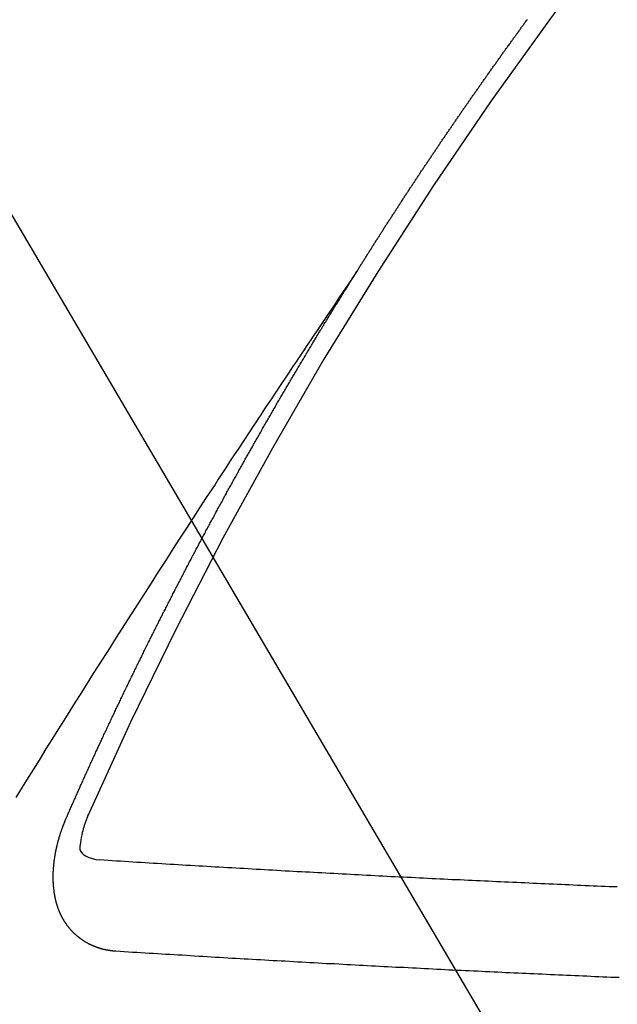
# Model space of a CAD drawing. Extents: x 27948 to 54421, y -22053 to -13183.
# Drawn here: x 45851 to 45856, y -15167 to -15159 of the extents above; entities that cross this region are included whole.
import ezdxf

# ---------------------------------------------------------------- set-up
doc = ezdxf.new("R2010")
doc.units = 0
doc.header["$LTSCALE"] = 50
doc.header["$MEASUREMENT"] = 0
doc.linetypes.add('CENTER2', pattern=[1.125, 0.75, -0.125, 0.125, -0.125])
doc.linetypes.add('HIDDEN', pattern=[0.375, 0.25, -0.125])
doc.layers.get('0').update_dxf_attribs({"linetype": 'CONTINUOUS'})
doc.layers.add('150-機器', color=8, linetype='CONTINUOUS')
doc.layers.add('160-文字', color=254, linetype='CONTINUOUS')
doc.styles.add('KH001', font='txt')
doc.dimstyles.new('KH1xx030', dxfattribs={"dimscale": 30, "dimtxt": 2, "dimasz": 0.6, "dimexe": 0.3, "dimexo": 1.2, "dimgap": 0.5, "dimtad": 3, "dimdec": 1, "dimdsep": 46, "dimlunit": 6, "dimtxsty": 'KH001', "dimblk": 'DOT', "dimcen": 1, "dimdle": 1, "dimclrd": 256, "dimclre": 256, "dimclrt": 256, "dimadec": 0, "dimazin": 0, "dimtfac": 1, "dimtdec": 1, "dimtix": 1, "dimtmove": 2, "dimatfit": 3, "dimldrblk": 'CLOSEDBLANK', "dimfxl": 1, "dimtolj": 1, "dimtzin": 0, "dimlwd": -1, "dimlwe": -1, "dimarcsym": 0})

# ---------------------------------------------------------------- blocks, each defined once
blk = doc.blocks.new('F402_H')
at = {"layer": '150-機器', "color": 13, "linetype": 'CENTER2'}
blk.add_line((0, 0), (244.018, -170.8633), dxfattribs=at)
at = {"layer": '150-機器', "color": 13, "linetype": 'HIDDEN'}
for points in [[(217.0868, -153.9617), (217.0908, -153.956), (217.0948, -153.9502), (217.0974, -153.9448), (217.1014, -153.939), (217.1054, -153.9333), (217.1086, -153.927), (217.112, -153.9221), (217.116, -153.9164), (217.1192, -153.9101), (217.1227, -153.9052), (217.1267, -153.8995), (217.1298, -153.8932), (217.1333, -153.8883), (217.1373, -153.8826), (217.1405, -153.8763), (217.1439, -153.8714), (217.1479, -153.8657), (217.1511, -153.8594), (217.1545, -153.8545), (217.1585, -153.8488), (217.1617, -153.8425), (217.1657, -153.8368), (217.1692, -153.8319), (217.1723, -153.8256), (217.1763, -153.8198), (217.1798, -153.8149), (217.183, -153.8087), (217.187, -153.8029), (217.1904, -153.798), (217.1936, -153.7917), (217.1976, -153.786), (217.201, -153.7811), (217.2042, -153.7748), (217.2082, -153.7691), (217.2122, -153.7634), (217.2148, -153.7579), (217.2188, -153.7522), (217.2228, -153.7465), (217.2263, -153.7416), (217.2295, -153.7353), (217.2335, -153.7296), (217.2369, -153.7247), (217.2401, -153.7184), (217.2441, -153.7127), (217.2481, -153.7069), (217.2515, -153.702), (217.2547, -153.6957), (217.2587, -153.69), (217.2622, -153.6851), (217.2653, -153.6788), (217.2693, -153.6731), (217.2728, -153.6682), (217.2768, -153.6625), (217.28, -153.6562), (217.2834, -153.6513), (217.2874, -153.6456), (217.2906, -153.6393), (217.2946, -153.6336), (217.298, -153.6287), (217.302, -153.6229), (217.3052, -153.6167), (217.3087, -153.6118), (217.3127, -153.606), (217.3167, -153.6003), (217.3193, -153.5948), (217.3233, -153.5891), (217.3273, -153.5834), (217.3313, -153.5777), (217.3339, -153.5722), (217.3379, -153.5665), (217.3419, -153.5608), (217.3454, -153.5559), (217.3485, -153.5496), (217.3525, -153.5439), (217.3565, -153.5381), (217.36, -153.5332), (217.3632, -153.527), (217.3672, -153.5212), (217.3706, -153.5163), (217.3746, -153.5106), (217.3778, -153.5043), (217.3812, -153.4994), (217.3852, -153.4937), (217.3892, -153.488), (217.3924, -153.4817), (217.3959, -153.4768), (217.3999, -153.4711), (217.4039, -153.4654), (217.4073, -153.4605), (217.4105, -153.4542), (217.4145, -153.4484), (217.4179, -153.4435), (217.4219, -153.4378), (217.4251, -153.4315), (217.4291, -153.4258), (217.4326, -153.4209), (217.4366, -153.4152), (217.4406, -153.4095), (217.4432, -153.404), (217.4472, -153.3983), (217.4512, -153.3926), (217.4552, -153.3868), (217.4586, -153.3819), (217.4618, -153.3756), (217.4658, -153.3699), (217.4692, -153.365), (217.4732, -153.3593), (217.4773, -153.3536), (217.4799, -153.3481), (217.4839, -153.3424), (217.4879, -153.3367), (217.4919, -153.331), (217.4953, -153.3261), (217.4985, -153.3198), (217.5025, -153.314), (217.5059, -153.3091), (217.5099, -153.3034), (217.5139, -153.2977), (217.518, -153.292), (217.5206, -153.2865), (217.5246, -153.2808), (217.5286, -153.2751), (217.532, -153.2702), (217.536, -153.2645), (217.5392, -153.2582), (217.5432, -153.2524), (217.5466, -153.2475), (217.5506, -153.2418), (217.5546, -153.2361), (217.5581, -153.2312), (217.5613, -153.2249), (217.5653, -153.2192), (217.5687, -153.2143), (217.5727, -153.2086), (217.5767, -153.2029), (217.5807, -153.1971), (217.5841, -153.1922), (217.5873, -153.1859), (217.5913, -153.1802), (217.5948, -153.1753), (217.5988, -153.1696), (217.6028, -153.1639), (217.6068, -153.1582), (217.6094, -153.1527), (217.6134, -153.147), (217.6174, -153.1413), (217.6208, -153.1364), (217.6248, -153.1306), (217.6288, -153.1249), (217.6329, -153.1192), (217.6363, -153.1143), (217.6395, -153.108), (217.6435, -153.1023), (217.6469, -153.0974), (217.6509, -153.0917), (217.6549, -153.0859), (217.6589, -153.0802), (217.6624, -153.0753), (217.6664, -153.0696), (217.6695, -153.0633), (217.673, -153.0584), (217.677, -153.0527), (217.681, -153.047), (217.685, -153.0413), (217.6884, -153.0364), (217.6924, -153.0306), (217.6964, -153.0249), (217.6999, -153.02), (217.7031, -153.0137), (217.7071, -153.008), (217.7111, -153.0023), (217.7145, -152.9974), (217.7185, -152.9917), (217.7225, -152.9859), (217.7259, -152.981), (217.7299, -152.9753), (217.7339, -152.9696), (217.7374, -152.9647), (217.7406, -152.9584), (217.7446, -152.9527), (217.7486, -152.947), (217.752, -152.9421), (217.756, -152.9364), (217.76, -152.9306), (217.7634, -152.9257), (217.7675, -152.92), (217.7715, -152.9143), (217.7755, -152.9086), (217.7789, -152.9037), (217.7829, -152.898), (217.7861, -152.8917), (217.7895, -152.8868), (217.7935, -152.881), (217.7975, -152.8753), (217.8015, -152.8696), (217.805, -152.8647), (217.809, -152.859), (217.813, -152.8533), (217.8164, -152.8484), (217.8204, -152.8426), (217.8244, -152.8369), (217.8284, -152.8312), (217.8319, -152.8263), (217.8359, -152.8206), (217.8399, -152.8149), (217.8433, -152.81), (217.8473, -152.8042), (217.8505, -152.798), (217.8545, -152.7922), (217.8579, -152.7873), (217.8619, -152.7816), (217.8659, -152.7759), (217.8694, -152.771), (217.8734, -152.7653), (217.8774, -152.7596), (217.8814, -152.7538), (217.8848, -152.7489), (217.8888, -152.7432), (217.8928, -152.7375), (217.8968, -152.7318), (217.9003, -152.7269), (217.9043, -152.7212), (217.9083, -152.7154), (217.9117, -152.7105), (217.9157, -152.7048), (217.9197, -152.6991), (217.9237, -152.6934), (217.9271, -152.6885), (217.9311, -152.6828), (217.9351, -152.677), (217.9386, -152.6721), (217.9426, -152.6664), (217.9466, -152.6607), (217.9506, -152.655), (217.954, -152.6501), (217.958, -152.6444), (217.962, -152.6386), (217.9655, -152.6337), (217.9695, -152.628), (217.9735, -152.6223), (217.9775, -152.6166), (217.9809, -152.6117), (217.9849, -152.606), (217.9889, -152.6002), (217.9924, -152.5953), (217.9964, -152.5896), (218.0004, -152.5839), (218.0044, -152.5782), (218.0078, -152.5733), (218.0118, -152.5676), (218.0158, -152.5618), (218.0192, -152.5569), (218.0232, -152.5512), (218.0272, -152.5455), (218.0313, -152.5398), (218.0347, -152.5349), (218.0387, -152.5292), (218.0427, -152.5234), (218.0461, -152.5185), (218.0501, -152.5128), (218.0541, -152.5071), (218.0581, -152.5014), (218.0616, -152.4965), (218.0656, -152.4908), (218.0696, -152.485), (218.073, -152.4801), (218.077, -152.4744), (218.081, -152.4687), (218.085, -152.463), (218.0885, -152.4581), (218.0925, -152.4524), (218.0973, -152.4472), (218.1007, -152.4423), (218.1047, -152.4366), (218.1087, -152.4309), (218.1127, -152.4252), (218.1162, -152.4203), (218.1202, -152.4145), (218.1242, -152.4088), (218.1276, -152.4039), (218.1316, -152.3982), (218.1356, -152.3925), (218.1396, -152.3868), (218.1431, -152.3819), (218.1471, -152.3761), (218.1511, -152.3704), (218.1545, -152.3655), (218.1585, -152.3598), (218.1633, -152.3547), (218.1673, -152.3489), (218.1708, -152.344), (218.1748, -152.3383), (218.1788, -152.3326), (218.1822, -152.3277), (218.1862, -152.322), (218.1902, -152.3163), (218.1942, -152.3105), (218.1976, -152.3056), (218.2016, -152.2999), (218.2056, -152.2942), (218.2099, -152.2899), (218.2139, -152.2842), (218.2179, -152.2784), (218.2219, -152.2727), (218.2253, -152.2678), (218.2293, -152.2621), (218.2334, -152.2564), (218.2368, -152.2515), (218.2408, -152.2458), (218.2448, -152.24), (218.2496, -152.2349), (218.253, -152.23), (218.2571, -152.2243), (218.2611, -152.2186), (218.2645, -152.2136), (218.2685, -152.2079), (218.2725, -152.2022), (218.2765, -152.1965), (218.2799, -152.1916), (218.2848, -152.1864), (218.2888, -152.1807), (218.2922, -152.1758), (218.2962, -152.1701), (218.3002, -152.1644), (218.3042, -152.1587), (218.3076, -152.1538), (218.3116, -152.148), (218.3165, -152.1429), (218.3199, -152.138), (218.3239, -152.1323), (218.3279, -152.1266), (218.3313, -152.1217), (218.3353, -152.1159), (218.3393, -152.1102), (218.3442, -152.1051), (218.3476, -152.1002)], [(217.0908, -153.956), (217.0475, -154.0203), (217.0043, -154.0847), (216.961, -154.1491), (216.9178, -154.2135), (216.8883, -154.2574), (216.8588, -154.3012), (216.8293, -154.3451), (216.7998, -154.389), (216.7827, -154.4142), (216.7657, -154.4394), (216.7487, -154.4646), (216.7316, -154.4898), (216.7147, -154.5148), (216.6978, -154.5397), (216.6809, -154.5647), (216.664, -154.5898), (216.6514, -154.6086), (216.6388, -154.6275), (216.6262, -154.6464), (216.6136, -154.6653), (216.5883, -154.7032), (216.5629, -154.7412), (216.5375, -154.7791), (216.5122, -154.8171), (216.4996, -154.8359), (216.487, -154.8548), (216.4744, -154.8737), (216.4618, -154.8925), (216.445, -154.9177), (216.4283, -154.9428), (216.4116, -154.9679), (216.395, -154.9931), (216.3783, -155.0186), (216.3617, -155.0441), (216.3451, -155.0696), (216.3285, -155.0951), (216.291, -155.1519), (216.2533, -155.2086), (216.2156, -155.2653), (216.178, -155.3221), (216.1491, -155.3664), (216.1202, -155.4107), (216.0914, -155.4551), (216.0625, -155.4993), (216.041, -155.5318), (216.0195, -155.5642), (215.998, -155.5967), (215.9766, -155.6291), (215.9275, -155.7041), (215.8788, -155.7792), (215.8302, -155.8545), (215.7817, -155.9298), (215.7284, -156.0124), (215.6751, -156.095), (215.6218, -156.1776), (215.5686, -156.2603), (215.5197, -156.3365), (215.4708, -156.4128), (215.422, -156.4891), (215.3732, -156.5654), (215.3122, -156.6609), (215.2513, -156.7564), (215.1904, -156.852), (215.1298, -156.9478), (215.0896, -157.0115), (215.0495, -157.0754), (215.0094, -157.1392), (214.9693, -157.2031), (214.9253, -157.2733), (214.8812, -157.3435), (214.8372, -157.4138), (214.7933, -157.484), (214.7494, -157.5544), (214.7055, -157.6247), (214.6618, -157.6951), (214.6181, -157.7656), (214.5706, -157.8423)], [(214.9435, -157.9946), (214.9475, -157.9853), (214.9511, -157.9768), (214.9546, -157.9683), (214.9581, -157.9598), (214.9624, -157.9519), (214.9665, -157.9426), (214.97, -157.9341), (214.9735, -157.9256), (214.9771, -157.9171), (214.9806, -157.9086), (214.9855, -157.8999), (214.989, -157.8914), (214.9925, -157.8829), (214.996, -157.8744), (214.9995, -157.8659), (215.0044, -157.8571), (215.0079, -157.8486), (215.0115, -157.8402), (215.015, -157.8317), (215.0191, -157.8223), (215.0234, -157.8144), (215.0269, -157.8059), (215.0304, -157.7974), (215.0339, -157.7889), (215.0388, -157.7802), (215.0424, -157.7717), (215.0459, -157.7632), (215.0494, -157.7547), (215.0535, -157.7454), (215.0578, -157.7375), (215.0613, -157.729), (215.0648, -157.7205), (215.0683, -157.712), (215.0733, -157.7032), (215.0768, -157.6947), (215.0803, -157.6862), (215.0838, -157.6777), (215.0887, -157.669), (215.0922, -157.6605), (215.0957, -157.652), (215.1001, -157.6441), (215.1041, -157.6348), (215.1077, -157.6263), (215.1112, -157.6178), (215.1155, -157.6098), (215.1196, -157.6005), (215.1231, -157.592), (215.1274, -157.5841), (215.1315, -157.5748), (215.135, -157.5663), (215.1386, -157.5578), (215.1429, -157.5499), (215.147, -157.5406), (215.1505, -157.5321), (215.1548, -157.5241), (215.1583, -157.5156), (215.1624, -157.5063), (215.1668, -157.4984), (215.1703, -157.4899), (215.1744, -157.4806), (215.1787, -157.4727), (215.1822, -157.4642), (215.1857, -157.4557), (215.1906, -157.4469), (215.1941, -157.4384), (215.1976, -157.4299), (215.2026, -157.4212), (215.2061, -157.4127), (215.2096, -157.4042), (215.2139, -157.3963), (215.218, -157.387), (215.2215, -157.3785), (215.2258, -157.3705), (215.2299, -157.3612), (215.2343, -157.3533), (215.2378, -157.3448), (215.2419, -157.3355), (215.2462, -157.3276), (215.2497, -157.3191), (215.2532, -157.3106), (215.2581, -157.3018), (215.2616, -157.2933), (215.266, -157.2854), (215.2701, -157.2761), (215.2736, -157.2676), (215.2779, -157.2597), (215.282, -157.2504), (215.2863, -157.2424), (215.2898, -157.2339), (215.2939, -157.2246), (215.2983, -157.2167), (215.3018, -157.2082), (215.3067, -157.1995), (215.3102, -157.191), (215.3145, -157.183), (215.3186, -157.1737), (215.3221, -157.1652), (215.3265, -157.1573), (215.3305, -157.148), (215.3349, -157.1401), (215.3384, -157.1316), (215.3433, -157.1228), (215.3468, -157.1143), (215.3503, -157.1058), (215.3552, -157.0971), (215.3587, -157.0886), (215.3631, -157.0807), (215.3672, -157.0713), (215.3715, -157.0634), (215.375, -157.0549), (215.3799, -157.0462), (215.3834, -157.0377), (215.3883, -157.0289), (215.3918, -157.0204), (215.3962, -157.0125), (215.4003, -157.0032), (215.4046, -156.9953), (215.4081, -156.9868), (215.413, -156.978), (215.4165, -156.9695), (215.4209, -156.9616), (215.4249, -156.9523), (215.4293, -156.9444), (215.4334, -156.9351), (215.4377, -156.9271), (215.4412, -156.9186), (215.4461, -156.9099), (215.4496, -156.9014), (215.454, -156.8935), (215.458, -156.8842), (215.4624, -156.8762), (215.4665, -156.8669), (215.4708, -156.859), (215.4743, -156.8505), (215.4792, -156.8418), (215.4827, -156.8333), (215.4876, -156.8245), (215.4911, -156.816), (215.4955, -156.8081), (215.5004, -156.7994), (215.5039, -156.7909), (215.5088, -156.7821), (215.5123, -156.7736), (215.5166, -156.7657), (215.5207, -156.7564), (215.5251, -156.7485), (215.5291, -156.7391), (215.5335, -156.7312), (215.5378, -156.7233), (215.5419, -156.714), (215.5462, -156.7061), (215.5503, -156.6967), (215.5546, -156.6888), (215.559, -156.6809), (215.5631, -156.6716), (215.5674, -156.6637), (215.5715, -156.6543), (215.5758, -156.6464), (215.5801, -156.6385), (215.5842, -156.6292), (215.5886, -156.6213), (215.5926, -156.6119), (215.597, -156.604), (215.6019, -156.5953), (215.6054, -156.5868), (215.6097, -156.5789), (215.6138, -156.5695), (215.6181, -156.5616), (215.6231, -156.5529), (215.6266, -156.5444), (215.6315, -156.5356), (215.6358, -156.5277), (215.6393, -156.5192), (215.6442, -156.5105), (215.6486, -156.5025), (215.6526, -156.4932), (215.657, -156.4853), (215.6619, -156.4766), (215.6654, -156.4681), (215.6703, -156.4593), (215.6746, -156.4514), (215.6781, -156.4429), (215.683, -156.4342), (215.6874, -156.4262), (215.6915, -156.4169), (215.6958, -156.409), (215.7007, -156.4003), (215.7042, -156.3918), (215.7091, -156.383), (215.7134, -156.3751), (215.7175, -156.3658), (215.7219, -156.3579), (215.7262, -156.3499), (215.7303, -156.3406), (215.7346, -156.3327), (215.7395, -156.3239), (215.7438, -156.316), (215.7479, -156.3067), (215.7523, -156.2988), (215.7572, -156.29), (215.7607, -156.2815), (215.7656, -156.2728), (215.7699, -156.2649), (215.7748, -156.2561), (215.7783, -156.2476), (215.7832, -156.2389), (215.7876, -156.231), (215.7919, -156.223), (215.796, -156.2137), (215.8003, -156.2058), (215.8052, -156.1971), (215.8096, -156.1891), (215.8136, -156.1798), (215.818, -156.1719), (215.8229, -156.1632), (215.8272, -156.1552), (215.8313, -156.1459), (215.8356, -156.138), (215.8405, -156.1293), (215.8449, -156.1213), (215.849, -156.112), (215.8533, -156.1041), (215.8582, -156.0953), (215.8625, -156.0874), (215.8674, -156.0787), (215.8709, -156.0702), (215.8758, -156.0614), (215.8802, -156.0535), (215.8851, -156.0448), (215.8894, -156.0368), (215.8935, -156.0275), (215.8978, -156.0196), (215.9027, -156.0109), (215.9071, -156.0029), (215.912, -155.9942), (215.9155, -155.9857), (215.9204, -155.977), (215.9247, -155.969), (215.9296, -155.9603), (215.9339, -155.9524), (215.9389, -155.9436), (215.9424, -155.9351), (215.9473, -155.9264), (215.9516, -155.9185), (215.9565, -155.9097), (215.9608, -155.9018), (215.9657, -155.8931), (215.9698, -155.8837), (215.9742, -155.8758), (215.9791, -155.8671), (215.9834, -155.8592), (215.9883, -155.8504), (215.9926, -155.8425), (215.9975, -155.8337), (216.0019, -155.8258), (216.0059, -155.8165), (216.0103, -155.8086), (216.0152, -155.7998), (216.0195, -155.7919), (216.0244, -155.7832), (216.0288, -155.7752), (216.0337, -155.7665), (216.038, -155.7586), (216.0429, -155.7498), (216.047, -155.7405), (216.0513, -155.7326), (216.0562, -155.7239), (216.0605, -155.7159), (216.0654, -155.7072), (216.0698, -155.6993), (216.0747, -155.6905), (216.079, -155.6826), (216.0839, -155.6739), (216.0882, -155.6659), (216.0932, -155.6572), (216.0981, -155.6484), (216.1016, -155.6399), (216.1065, -155.6312), (216.1108, -155.6233), (216.1157, -155.6145), (216.12, -155.6066), (216.1249, -155.5979), (216.1293, -155.5899), (216.1342, -155.5812), (216.1391, -155.5725), (216.1434, -155.5645), (216.1483, -155.5558), (216.1526, -155.5479), (216.1576, -155.5391), (216.1619, -155.5312), (216.1668, -155.5225), (216.1711, -155.5145), (216.176, -155.5058), (216.1809, -155.4971), (216.1853, -155.4891), (216.1902, -155.4804), (216.1945, -155.4725), (216.1994, -155.4637), (216.2037, -155.4558), (216.2086, -155.4471), (216.2135, -155.4383), (216.2179, -155.4304), (216.2228, -155.4216), (216.2271, -155.4137), (216.232, -155.405), (216.2363, -155.3971), (216.2412, -155.3883), (216.2461, -155.3796), (216.2505, -155.3716), (216.2554, -155.3629), (216.2597, -155.355), (216.2646, -155.3462), (216.2689, -155.3383), (216.2739, -155.3296), (216.2788, -155.3208), (216.2831, -155.3129), (216.288, -155.3042), (216.2923, -155.2962), (216.2972, -155.2875), (216.3021, -155.2788), (216.3065, -155.2708), (216.3122, -155.2627), (216.3165, -155.2547), (216.3214, -155.246), (216.3263, -155.2373), (216.3307, -155.2293), (216.3356, -155.2206), (216.3399, -155.2127), (216.3448, -155.2039), (216.3497, -155.1952), (216.354, -155.1872), (216.3589, -155.1785), (216.3633, -155.1706), (216.369, -155.1624), (216.3739, -155.1537), (216.3782, -155.1457), (216.3831, -155.137), (216.3875, -155.1291), (216.3924, -155.1203), (216.3973, -155.1116), (216.4016, -155.1037), (216.4065, -155.0949), (216.4116, -155.0876), (216.4165, -155.0788), (216.4214, -155.0701), (216.4258, -155.0622), (216.4307, -155.0534), (216.435, -155.0455), (216.4399, -155.0368), (216.4456, -155.0286), (216.45, -155.0207), (216.4549, -155.0119), (216.4598, -155.0032), (216.4641, -154.9953), (216.469, -154.9865), (216.4733, -154.9786), (216.4791, -154.9704), (216.484, -154.9617), (216.4883, -154.9538), (216.4932, -154.945), (216.4975, -154.9371), (216.5024, -154.9283), (216.5082, -154.9202), (216.5125, -154.9122), (216.5174, -154.9035), (216.5223, -154.8948), (216.5266, -154.8868), (216.5324, -154.8787), (216.5367, -154.8707), (216.5416, -154.862), (216.5465, -154.8533), (216.5508, -154.8453), (216.5565, -154.8372), (216.5614, -154.8284), (216.5658, -154.8205), (216.5707, -154.8118), (216.5764, -154.8036), (216.5807, -154.7957), (216.5856, -154.7869), (216.59, -154.779), (216.5949, -154.7703), (216.6006, -154.7621), (216.6049, -154.7542), (216.6098, -154.7454), (216.6147, -154.7367), (216.6199, -154.7293), (216.6248, -154.7206), (216.6297, -154.7118), (216.634, -154.7039), (216.6397, -154.6957), (216.6441, -154.6878), (216.649, -154.6791), (216.6539, -154.6703), (216.659, -154.663), (216.6639, -154.6542), (216.6688, -154.6455), (216.674, -154.6381), (216.6789, -154.6294), (216.6838, -154.6207), (216.6881, -154.6127), (216.6938, -154.6046), (216.6987, -154.5958), (216.7031, -154.5879), (216.7088, -154.5797), (216.7137, -154.571), (216.718, -154.5631), (216.7229, -154.5543), (216.7281, -154.547), (216.733, -154.5382), (216.7379, -154.5295), (216.743, -154.5221), (216.7479, -154.5134), (216.7528, -154.5046), (216.758, -154.4973), (216.7629, -154.4886), (216.7678, -154.4798), (216.773, -154.4725), (216.7779, -154.4637), (216.7828, -154.455), (216.7879, -154.4476), (216.7928, -154.4389), (216.7977, -154.4301), (216.8029, -154.4228), (216.8078, -154.414), (216.8127, -154.4053), (216.8178, -154.3979), (216.8227, -154.3892), (216.8284, -154.381), (216.8328, -154.3731), (216.8377, -154.3644), (216.8434, -154.3562), (216.8477, -154.3483), (216.8526, -154.3395), (216.8584, -154.3314), (216.8627, -154.3234), (216.8684, -154.3153), (216.8733, -154.3065), (216.8776, -154.2986), (216.8834, -154.2904), (216.8883, -154.2817), (216.8934, -154.2743), (216.8983, -154.2656), (216.904, -154.2574), (216.9084, -154.2495), (216.9133, -154.2408), (216.919, -154.2326), (216.9233, -154.2247), (216.929, -154.2165), (216.9339, -154.2078), (216.9397, -154.1996), (216.944, -154.1917), (216.9489, -154.1829), (216.9546, -154.1747), (216.959, -154.1668), (216.9647, -154.1587), (216.9696, -154.1499), (216.9747, -154.1426), (216.9796, -154.1338), (216.9854, -154.1256), (216.9897, -154.1177), (216.9954, -154.1096), (217.0003, -154.1008), (217.0055, -154.0935), (217.0104, -154.0847), (217.0153, -154.076), (217.0204, -154.0686), (217.0253, -154.0599), (217.031, -154.0517), (217.0359, -154.043), (217.0411, -154.0356), (217.046, -154.0269), (217.0517, -154.0187), (217.056, -154.0108), (217.0618, -154.0026), (217.0667, -153.9939), (217.0718, -153.9865), (217.0767, -153.9778), (217.0824, -153.9696), (217.0868, -153.9617)], [(215.31, -158.977), (215.3078, -158.9766), (215.3056, -158.9763), (215.3034, -158.976), (215.3006, -158.9765), (215.2976, -158.9756), (215.2954, -158.9753), (215.2932, -158.9749), (215.291, -158.9746), (215.2882, -158.9751), (215.286, -158.9748), (215.2838, -158.9744), (215.2808, -158.9735), (215.2786, -158.9732), (215.2764, -158.9729), (215.2736, -158.9734), (215.2714, -158.973), (215.2692, -158.9727), (215.2661, -158.9718), (215.2639, -158.9715), (215.2617, -158.9712), (215.2595, -158.9708), (215.2573, -158.9705), (215.2551, -158.9702), (215.2521, -158.9693), (215.2493, -158.9698), (215.2471, -158.9694), (215.2449, -158.9691), (215.2427, -158.9688), (215.2397, -158.9679), (215.2375, -158.9676), (215.2353, -158.9672), (215.2331, -158.9669), (215.2314, -158.9658), (215.2292, -158.9654), (215.2262, -158.9645), (215.224, -158.9642), (215.2218, -158.9639), (215.2196, -158.9636), (215.2166, -158.9627), (215.2143, -158.9623), (215.2127, -158.9612), (215.2105, -158.9609), (215.2083, -158.9605), (215.2053, -158.9596), (215.2031, -158.9593), (215.2014, -158.9582), (215.1992, -158.9578), (215.197, -158.9575), (215.194, -158.9566), (215.1924, -158.9555), (215.1902, -158.9551), (215.188, -158.9548), (215.1849, -158.9539), (215.1833, -158.9528), (215.1811, -158.9524), (215.1789, -158.9521), (215.1764, -158.9504), (215.1742, -158.9501), (215.1726, -158.9489), (215.1704, -158.9486), (215.1674, -158.9477), (215.1657, -158.9466), (215.1635, -158.9462), (215.1619, -158.9451), (215.1589, -158.9442), (215.1567, -158.9439), (215.155, -158.9427), (215.1528, -158.9424), (215.1504, -158.9407), (215.1482, -158.9403), (215.1465, -158.9392), (215.1443, -158.9389), (215.1419, -158.9372), (215.1397, -158.9368), (215.138, -158.9357), (215.1364, -158.9345), (215.1334, -158.9336), (215.1317, -158.9325), (215.1295, -158.9322), (215.1279, -158.931), (215.1249, -158.9301), (215.1232, -158.929), (215.1216, -158.9278), (215.1194, -158.9275), (215.117, -158.9258), (215.1153, -158.9247), (215.1131, -158.9243), (215.1115, -158.9232), (215.109, -158.9215), (215.1068, -158.9211), (215.1052, -158.92), (215.1036, -158.9189), (215.1011, -158.9171), (215.0989, -158.9168), (215.0973, -158.9157), (215.0956, -158.9145), (215.0932, -158.9128), (215.091, -158.9125), (215.0893, -158.9113), (215.0877, -158.9102), (215.0853, -158.9085), (215.0836, -158.9073), (215.082, -158.9062), (215.0798, -158.9059), (215.0773, -158.9041), (215.0757, -158.903), (215.0741, -158.9019), (215.0724, -158.9007), (215.07, -158.899), (215.0683, -158.8978), (215.0667, -158.8967), (215.0643, -158.895), (215.0626, -158.8938), (215.061, -158.8927), (215.0594, -158.8916), (215.0569, -158.8898), (215.0553, -158.8887), (215.0536, -158.8876), (215.052, -158.8864), (215.0496, -158.8847), (215.0479, -158.8835), (215.0463, -158.8824), (215.0447, -158.8813), (215.0422, -158.8795), (215.0406, -158.8784), (215.0389, -158.8773), (215.0373, -158.8761), (215.0354, -158.8736), (215.0338, -158.8724), (215.0322, -158.8713), (215.0305, -158.8701), (215.0281, -158.8684), (215.0264, -158.8673), (215.0254, -158.8653), (215.0237, -158.8642), (215.0213, -158.8625), (215.0197, -158.8613), (215.018, -158.8602), (215.017, -158.8582), (215.0145, -158.8565), (215.0129, -158.8554), (215.0112, -158.8542), (215.0102, -158.8522), (215.0077, -158.8505), (215.0061, -158.8494), (215.005, -158.8474), (215.0034, -158.8463), (215.0009, -158.8446), (214.9999, -158.8426), (214.9983, -158.8415), (214.9972, -158.8395), (214.9947, -158.8378), (214.9931, -158.8366), (214.992, -158.8347), (214.9904, -158.8335), (214.9893, -158.8316), (214.9869, -158.8299), (214.9858, -158.8279), (214.9842, -158.8268), (214.9826, -158.8256), (214.9807, -158.8231), (214.9791, -158.8219), (214.978, -158.82), (214.9764, -158.8188), (214.9753, -158.8169), (214.9734, -158.8143), (214.9718, -158.8132), (214.9707, -158.8112), (214.9691, -158.8101), (214.9672, -158.8075), (214.9656, -158.8064), (214.9645, -158.8044), (214.9634, -158.8025), (214.9618, -158.8013), (214.9599, -158.7988), (214.9589, -158.7968), (214.9572, -158.7957), (214.9562, -158.7937), (214.9551, -158.7918), (214.9527, -158.7901), (214.9516, -158.7881), (214.9505, -158.7861), (214.9495, -158.7842), (214.9478, -158.783), (214.9468, -158.7811), (214.9449, -158.7785), (214.9438, -158.7766), (214.9422, -158.7754), (214.9411, -158.7735), (214.9401, -158.7715), (214.9382, -158.769), (214.9371, -158.767), (214.9361, -158.7651), (214.9344, -158.7639), (214.9334, -158.762), (214.9323, -158.76), (214.9304, -158.7575), (214.9294, -158.7555), (214.9283, -158.7535), (214.9273, -158.7516), (214.9262, -158.7496), (214.9251, -158.7477), (214.9241, -158.7457), (214.9222, -158.7432), (214.9211, -158.7412), (214.9201, -158.7392), (214.919, -158.7373), (214.9179, -158.7353), (214.9169, -158.7334), (214.9158, -158.7314), (214.9148, -158.7294), (214.9129, -158.7269), (214.9118, -158.7249), (214.9108, -158.723), (214.9097, -158.721), (214.9086, -158.7191), (214.9076, -158.7171), (214.9071, -158.7143), (214.906, -158.7124), (214.905, -158.7104), (214.9039, -158.7084), (214.902, -158.7059), (214.901, -158.7039), (214.9005, -158.7012), (214.8994, -158.6992), (214.8983, -158.6972), (214.8973, -158.6953), (214.8968, -158.6925), (214.8957, -158.6905), (214.8947, -158.6886), (214.8936, -158.6866), (214.8931, -158.6838), (214.8921, -158.6819), (214.891, -158.6799), (214.8905, -158.6771), (214.8894, -158.6752), (214.8884, -158.6732), (214.8871, -158.6699), (214.886, -158.6679), (214.8855, -158.6651), (214.8845, -158.6632), (214.8834, -158.6612), (214.8829, -158.6584), (214.8818, -158.6565), (214.8814, -158.6537), (214.8803, -158.6517), (214.8798, -158.6489), (214.8787, -158.647), (214.8783, -158.6442), (214.8772, -158.6422), (214.8767, -158.6395), (214.8756, -158.6375), (214.8751, -158.6347), (214.8741, -158.6328), (214.8744, -158.6306), (214.8734, -158.6286), (214.8729, -158.6258), (214.8718, -158.6239), (214.8713, -158.6211), (214.8708, -158.6183), (214.8698, -158.6163), (214.8693, -158.6136), (214.8688, -158.6108), (214.8677, -158.6088), (214.8672, -158.606), (214.8667, -158.6033), (214.8657, -158.6013), (214.8652, -158.5985), (214.8647, -158.5958), (214.8636, -158.5938), (214.864, -158.5916), (214.8635, -158.5888), (214.863, -158.586), (214.8619, -158.5841), (214.8614, -158.5813), (214.8609, -158.5785), (214.8604, -158.5757), (214.8594, -158.5738), (214.8597, -158.5716), (214.8592, -158.5688), (214.8587, -158.566), (214.8582, -158.5632), (214.8578, -158.5605), (214.8567, -158.5585), (214.8562, -158.5557), (214.8565, -158.5535), (214.856, -158.5507), (214.8556, -158.548), (214.8551, -158.5452), (214.8546, -158.5424), (214.8541, -158.5396), (214.8544, -158.5374), (214.8539, -158.5346), (214.8534, -158.5319), (214.8529, -158.5291), (214.8524, -158.5263), (214.8528, -158.5241), (214.8523, -158.5213), (214.8518, -158.5185), (214.8513, -158.5158), (214.8516, -158.5136), (214.8511, -158.5108), (214.8507, -158.508), (214.8502, -158.5052), (214.8505, -158.503), (214.85, -158.5002), (214.8495, -158.4975), (214.849, -158.4947), (214.8493, -158.4925), (214.8489, -158.4897), (214.8484, -158.4869), (214.8487, -158.4847), (214.8488, -158.4811), (214.8483, -158.4783), (214.8478, -158.4756), (214.8481, -158.4734), (214.8476, -158.4706), (214.8471, -158.4678), (214.848, -158.4648), (214.8476, -158.462), (214.8471, -158.4592), (214.8474, -158.457), (214.8469, -158.4542), (214.847, -158.4506), (214.8473, -158.4484), (214.8468, -158.4457), (214.8463, -158.4429), (214.8472, -158.4399), (214.8467, -158.4371), (214.8471, -158.4349), (214.8466, -158.4321), (214.8467, -158.4285), (214.847, -158.4263), (214.8465, -158.4235), (214.8474, -158.4205), (214.8469, -158.4177), (214.8464, -158.4149), (214.8473, -158.4119), (214.8468, -158.4091), (214.8472, -158.4069), (214.8472, -158.4033), (214.8476, -158.4011), (214.8471, -158.3983), (214.8472, -158.3948), (214.8475, -158.3925), (214.8476, -158.389), (214.8479, -158.3867), (214.8474, -158.384), (214.8483, -158.3809), (214.8478, -158.3782), (214.8487, -158.3751), (214.8482, -158.3724), (214.8491, -158.3693), (214.8486, -158.3666), (214.8495, -158.3635), (214.849, -158.3608), (214.8499, -158.3577), (214.8494, -158.355), (214.8503, -158.3519), (214.8507, -158.3497), (214.8508, -158.3461), (214.8511, -158.3439), (214.8512, -158.3403), (214.8515, -158.3381), (214.8516, -158.3345), (214.8519, -158.3323), (214.852, -158.3287), (214.8529, -158.3257), (214.8532, -158.3235), (214.8533, -158.3199), (214.8536, -158.3177), (214.8537, -158.3141), (214.854, -158.3119), (214.8549, -158.3089), (214.855, -158.3053), (214.8553, -158.3031), (214.8562, -158.3001), (214.8563, -158.2965), (214.8566, -158.2943), (214.8575, -158.2912), (214.8576, -158.2876), (214.858, -158.2854), (214.8589, -158.2824), (214.8589, -158.2788), (214.8593, -158.2766), (214.8602, -158.2736), (214.8602, -158.27), (214.8606, -158.2678), (214.8615, -158.2648), (214.8624, -158.2617), (214.8625, -158.2581), (214.8628, -158.2559), (214.8637, -158.2529), (214.8638, -158.2493), (214.8647, -158.2463), (214.865, -158.2441), (214.8659, -158.2411), (214.8668, -158.238), (214.8669, -158.2344), (214.8678, -158.2314), (214.8681, -158.2292), (214.869, -158.2262), (214.8691, -158.2226), (214.87, -158.2196), (214.8709, -158.2166), (214.8712, -158.2143), (214.8721, -158.2113), (214.873, -158.2083), (214.8731, -158.2047), (214.874, -158.2017), (214.8749, -158.1987), (214.8758, -158.1956), (214.8761, -158.1934), (214.877, -158.1904), (214.8779, -158.1874), (214.878, -158.1838), (214.8789, -158.1808), (214.8798, -158.1777), (214.8807, -158.1747), (214.8816, -158.1717), (214.8825, -158.1687), (214.8834, -158.1657), (214.8837, -158.1634), (214.8846, -158.1604), (214.8855, -158.1574), (214.8864, -158.1544), (214.8873, -158.1514), (214.8882, -158.1483), (214.8891, -158.1453), (214.89, -158.1423), (214.8909, -158.1393), (214.891, -158.1357), (214.8919, -158.1326), (214.8928, -158.1296), (214.8945, -158.1272), (214.8954, -158.1241), (214.8963, -158.1211), (214.8972, -158.1181), (214.8981, -158.1151), (214.899, -158.1121), (214.8999, -158.109), (214.9008, -158.106), (214.9017, -158.103), (214.9026, -158.1), (214.9035, -158.0969), (214.905, -158.0931), (214.9059, -158.0901), (214.9068, -158.0871), (214.9085, -158.0846), (214.9094, -158.0816), (214.9103, -158.0786), (214.9112, -158.0755), (214.9121, -158.0725), (214.913, -158.0695), (214.9147, -158.067), (214.9162, -158.0632), (214.9171, -158.0602), (214.918, -158.0571), (214.9189, -158.0541), (214.9206, -158.0517), (214.9215, -158.0487), (214.9224, -158.0456), (214.9238, -158.0418), (214.9256, -158.0393), (214.9265, -158.0363), (214.9274, -158.0333), (214.9283, -158.0303), (214.93, -158.0278), (214.9314, -158.024), (214.9323, -158.021), (214.9332, -158.0179), (214.935, -158.0155), (214.9359, -158.0125), (214.9373, -158.0086), (214.9382, -158.0056), (214.9399, -158.0031), (214.9408, -158.0001), (214.9417, -157.9971), (214.9435, -157.9946)], [(215.1058, -157.9685), (215.0981, -157.9885), (215.0905, -158.0084), (215.0832, -158.0284), (215.0761, -158.0486), (215.072, -158.0613), (215.068, -158.0741), (215.0643, -158.087), (215.0609, -158.1), (215.0569, -158.1187), (215.0539, -158.1375), (215.0511, -158.1565), (215.0478, -158.1761), (215.0453, -158.1885), (215.0434, -158.2009), (215.0427, -158.213), (215.0442, -158.2247), (215.0493, -158.2376), (215.0576, -158.2494), (215.0681, -158.26), (215.08, -158.2692), (215.1059, -158.2834), (215.1335, -158.2928), (215.1621, -158.2988), (215.1912, -158.3033)], [(219.0102, -158.5021), (218.9807, -158.5009), (218.9505, -158.5005), (218.9209, -158.4992), (218.8914, -158.498), (218.8618, -158.4968), (218.8322, -158.4956), (218.8026, -158.4943), (218.7731, -158.4931), (218.7435, -158.4919), (218.7139, -158.4906), (218.6843, -158.4894), (218.6539, -158.4876), (218.6243, -158.4864), (218.5948, -158.4852), (218.5652, -158.4839), (218.5356, -158.4827), (218.506, -158.4815), (218.4756, -158.4797), (218.4461, -158.4784), (218.4165, -158.4772), (218.3869, -158.476), (218.3573, -158.4747), (218.3269, -158.4729), (218.2974, -158.4717), (218.2678, -158.4705), (218.2382, -158.4693), (218.2078, -158.4674), (218.1782, -158.4662), (218.1487, -158.465), (218.1183, -158.4632), (218.0887, -158.462), (218.0591, -158.4607), (218.0295, -158.4595), (217.9991, -158.4577), (217.9696, -158.4565), (217.94, -158.4552), (217.9096, -158.4534), (217.88, -158.4522), (217.8496, -158.4504), (217.8195, -158.45), (217.7899, -158.4488), (217.7595, -158.447), (217.7299, -158.4457), (217.6995, -158.4439), (217.6699, -158.4427), (217.6404, -158.4415), (217.61, -158.4397), (217.5804, -158.4384), (217.55, -158.4366), (217.5204, -158.4354), (217.49, -158.4336), (217.4604, -158.4324), (217.4301, -158.4306), (217.4005, -158.4293), (217.3701, -158.4275), (217.3405, -158.4263), (217.3101, -158.4245), (217.2805, -158.4233), (217.2501, -158.4215), (217.2197, -158.4197), (217.1902, -158.4184), (217.1598, -158.4166), (217.1302, -158.4154), (217.0998, -158.4136), (217.0694, -158.4118), (217.0398, -158.4106), (217.0094, -158.4088), (216.9799, -158.4076), (216.9495, -158.4057), (216.9191, -158.4039), (216.8895, -158.4027), (216.8591, -158.4009), (216.8287, -158.3991), (216.7991, -158.3979), (216.7687, -158.3961), (216.7383, -158.3943), (216.7079, -158.3925), (216.6784, -158.3912), (216.648, -158.3894), (216.6176, -158.3876), (216.5872, -158.3858), (216.5576, -158.3846), (216.5272, -158.3828), (216.4968, -158.381), (216.4664, -158.3792), (216.436, -158.3774), (216.4064, -158.3762), (216.376, -158.3744), (216.3457, -158.3726), (216.3153, -158.3708), (216.2849, -158.369), (216.2545, -158.3672), (216.2249, -158.3659), (216.1945, -158.3641), (216.1641, -158.3623), (216.1337, -158.3605), (216.1033, -158.3587), (216.0729, -158.3569), (216.0425, -158.3551), (216.0121, -158.3533), (215.9817, -158.3515), (215.9513, -158.3497), (215.9209, -158.3479), (215.8914, -158.3467), (215.861, -158.3449), (215.8306, -158.3431), (215.8002, -158.3413), (215.7698, -158.3395), (215.7394, -158.3377), (215.709, -158.3359), (215.6786, -158.3341), (215.6482, -158.3323), (215.617, -158.3299), (215.5866, -158.3281), (215.5562, -158.3263), (215.5258, -158.3245), (215.4954, -158.3227), (215.465, -158.3209), (215.4346, -158.3191), (215.4042, -158.3173), (215.3738, -158.3155), (215.344, -158.3129), (215.3136, -158.3111), (215.2824, -158.3087), (215.252, -158.3069), (215.2216, -158.3051), (215.1912, -158.3033)], [(219.0237, -159.1715), (218.9936, -159.1711), (218.964, -159.1698), (218.9336, -159.168), (218.904, -159.1668), (218.8744, -159.1656), (218.8449, -159.1643), (218.8153, -159.1631), (218.7849, -159.1613), (218.7553, -159.1601), (218.7257, -159.1588), (218.6962, -159.1576), (218.6666, -159.1564), (218.6356, -159.1554), (218.606, -159.1542), (218.5765, -159.1529), (218.5461, -159.1511), (218.5165, -159.1499), (218.4869, -159.1487), (218.4565, -159.1469), (218.4269, -159.1456), (218.3974, -159.1444), (218.367, -159.1426), (218.3374, -159.1414), (218.3078, -159.1402), (218.2774, -159.1383), (218.2473, -159.1379), (218.2177, -159.1367), (218.1873, -159.1349), (218.1577, -159.1337), (218.1273, -159.1319), (218.0977, -159.1306), (218.0682, -159.1294), (218.0378, -159.1276), (218.0082, -159.1264), (217.9778, -159.1246), (217.9482, -159.1234), (217.9178, -159.1215), (217.8882, -159.1203), (217.8573, -159.1193), (217.8277, -159.1181), (217.7973, -159.1163), (217.7677, -159.1151), (217.7373, -159.1133), (217.7078, -159.112), (217.6774, -159.1102), (217.6478, -159.109), (217.6174, -159.1072), (217.587, -159.1054), (217.5574, -159.1042), (217.527, -159.1024), (217.4975, -159.1011), (217.4671, -159.0993), (217.4367, -159.0975), (217.4065, -159.0971), (217.3761, -159.0953), (217.3457, -159.0935), (217.3161, -159.0923), (217.2858, -159.0905), (217.2554, -159.0887), (217.2258, -159.0875), (217.1954, -159.0857), (217.165, -159.0839), (217.1354, -159.0826), (217.105, -159.0808), (217.0746, -159.079), (217.0442, -159.0772), (217.0147, -159.076), (216.9843, -159.0742), (216.9539, -159.0724), (216.9235, -159.0706), (216.8933, -159.0702), (216.8629, -159.0684), (216.8325, -159.0666), (216.8021, -159.0648), (216.7717, -159.063), (216.7413, -159.0612), (216.7118, -159.0599), (216.6814, -159.0581), (216.651, -159.0563), (216.6206, -159.0545), (216.5902, -159.0527), (216.5598, -159.0509), (216.5294, -159.0491), (216.499, -159.0473), (216.4694, -159.0461), (216.439, -159.0443), (216.4086, -159.0425), (216.3782, -159.0407), (216.3478, -159.0389), (216.3169, -159.0379), (216.2865, -159.0361), (216.2561, -159.0343), (216.2257, -159.0325), (216.1953, -159.0307), (216.1649, -159.0289), (216.1345, -159.0271), (216.1041, -159.0253), (216.0737, -159.0235), (216.0433, -159.0217), (216.0129, -159.0199), (215.9825, -159.0181), (215.9521, -159.0163), (215.9218, -159.0145), (215.8905, -159.0121), (215.8601, -159.0103), (215.8298, -159.0085), (215.7994, -159.0067), (215.769, -159.0049), (215.7386, -159.0031), (215.7082, -159.0013), (215.6778, -158.9995), (215.6466, -158.9971), (215.6162, -158.9953), (215.5852, -158.9943), (215.5548, -158.9925), (215.5244, -158.9907), (215.494, -158.9889), (215.4628, -158.9866), (215.4324, -158.9848), (215.402, -158.983), (215.3716, -158.9811), (215.3404, -158.9788), (215.31, -158.977)]]:
    blk.add_lwpolyline(points, dxfattribs=at)
blk.add_arc((243.7125, -170.6494), 31.2914, 133.88955, 156.11043, dxfattribs=at)
blk = doc.blocks.new('_ClosedBlank')
at = {"color": 0, "linetype": 'ByBlock', "lineweight": -2}
for p, q in [((-1, 0.16667), (0, 0)), ((-1, 0.16667), (-1, -0.16667)), ((0, 0), (-1, -0.16667))]:
    blk.add_line(p, q, dxfattribs=at)
blk = doc.blocks.new('_Dot')
at = {"color": 0, "linetype": 'ByBlock', "lineweight": -2}
blk.add_line((-0.5, 0), (-1, 0), dxfattribs=at)
at = {"color": 0, "linetype": 'ByBlock', "const_width": 0.5}
blk.add_lwpolyline([(-0.25, 0, 1), (0.25, 0, 1)], format="xyb", close=True, dxfattribs=at)

msp = doc.modelspace()

# ---------------------------------------------------------------- block references
at = {"layer": '150-機器'}
msp.add_blockref('F402_H', (45636.503, -15007.185), dxfattribs=at)

# ---------------------------------------------------------------- leaders
at = {"layer": '160-文字', "annotation_type": 0, "has_hookline": 1, "hookline_direction": 0}
for points, text_width in [([(45756.5102, -14999.9961), (46365.2643, -16035.0636), (46365.8643, -16035.0636)], 964.26), ([(45395.3116, -15028.5906), (45899.2125, -16514.8207), (45899.8125, -16514.8207)], 1357.92)]:
    msp.add_leader(points, dimstyle='KH1xx030', override={"dimgap": 0.5, "dimtad": 1}, dxfattribs=dict(at, text_width=text_width))
at = {"layer": '160-文字'}
msp.add_leader([(45516.5102, -15007.3774), (46347.8643, -16035.0636)], dimstyle='KH1xx030', override={"dimgap": 0.5, "dimtad": 1}, dxfattribs=at)

doc.saveas('drawing.dxf')
